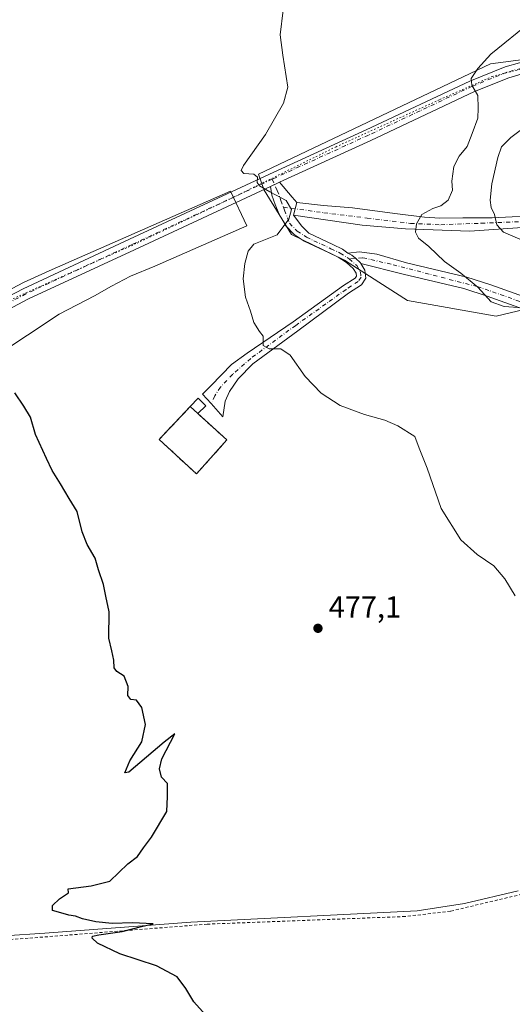
# Model space of a CAD drawing. Units: metres. Extents: x 641655 to 645117, y 4725256 to 4727640.
# Drawn here: x 642797 to 642960, y 4726376 to 4726701 of the extents above; entities that cross this region are included whole.
import ezdxf

# ---------------------------------------------------------------- set-up
doc = ezdxf.new("R2010")
doc.units = ezdxf.units.M
doc.header["$MEASUREMENT"] = 0
for name, pattern in [('DGN Style 2', [1.6480167562047852, 0.988810053722871, -0.6592067024819142]), ('DGN Style 3', [2.307223458686699, 1.648016756204785, -0.6592067024819142]), ('DGN Style 4', [2.6384748266838614, 1.318413404963828, -0.6592067024819142, 0.001648016756204785, -0.6592067024819142]), ('DGN Style 5', [1.1536117293433497, 0.4944050268614355, -0.6592067024819142])]:
    doc.linetypes.add(name, pattern=pattern)
for name, color, linetype, lineweight in [('Alambrada', 7, 'DGN Style 2', 0), ('Camino Cxs', 7, 'Continuous', 0), ('Camino eje', 30, 'DGN Style 4', 13), ('Cementerio Cxs', 135, 'Continuous', 0), ('Corriente natural lineal', 142, 'Continuous', 13), ('Cultivos herbáceos CxS', 92, 'Continuous', 0), ('Curva de nivel maestra', 30, 'Continuous', 30), ('Curva de nivel normal', 30, 'Continuous', 0), ('Edificación religiosa Cxs', 192, 'Continuous', 13), ('Muro lineal', 1, 'DGN Style 3', 13), ('Núcleo urbano CxS', 7, 'Continuous', 0), ('Pista no pavimentada Cxs', 111, 'Continuous', 0), ('Pista no pavimentada eje', 91, 'DGN Style 4', 0), ('Pista pavimentada Cxs', 135, 'Continuous', 0), ('Pista pavimentada eje', 135, 'DGN Style 4', 0), ('Punto de cota en terreno', 7, 'Continuous', 0), ('Rótulo de punto de cota en terreno', 7, 'Continuous', 0), ('Vía pecuaria CxS', 92, 'Continuous', 13), ('Vía pecuaria eje', 92, 'DGN Style 5', 0)]:
    doc.layers.add(name, color=color, linetype=linetype, lineweight=lineweight)
doc.styles.add('Style-Arial', font='txt')

# ---------------------------------------------------------------- blocks, each defined once
blk = doc.blocks.new('*U19')
at = {"layer": 'Cultivos herbáceos CxS', "color": 92, "linetype": 'Continuous', "lineweight": 0}
blk.add_polyline3d([(642999.1617000002, 4726692.524300001, 487.3276000000042), (642952.4145000001, 4726686.388499999, 484.9700000000012), (642875.9143000003, 4726650.023700001, 479.9489000000031), (642876.9413000002, 4726647.2051, 479.9440000000032), (642877.8066999996, 4726644.8301, 479.8720999999932), (642886.7767000003, 4726630.1953, 480.0106999999989), (642904.2500999998, 4726621.6919, 481.4519), (642923.8876999998, 4726609.1941, 482.5997000000062), (642925.0251000002, 4726608.4703, 482.6594000000041), (642954.3028999995, 4726603.276900001, 484.4443000000028), (642970.3591, 4726607.0537, 485.6564999999973)], dxfattribs=at)
blk.add_polyline3d([(642843.1901000004, 4726562.670100001, 476.7200000000012), (642855.4801000003, 4726551.270099999, 476.8359000000055), (642865.5100999996, 4726562.470100001, 477.8010999999969), (642855.9600999998, 4726571.190099999, 477.7810000000027), (642858.5601000005, 4726573.7601, 478.0111999999936), (642856.1201, 4726576.190099999, 477.8695000000008), (642853.4801000003, 4726573.450099999, 477.5862000000052)], close=True, dxfattribs=at)
blk = doc.blocks.new('5PATER')
at = {"layer": 'Punto de cota en terreno', "linetype": 'Continuous', "lineweight": 0}
h = blk.add_hatch(color=51, dxfattribs=at)
edge = h.paths.add_edge_path()
edge.add_ellipse((0, 0), major_axis=(-0.1095731443231308, -0.1110710700762829), ratio=0.9994222409660322, start_angle=0, end_angle=360)

msp = doc.modelspace()

# ---------------------------------------------------------------- linework, layer by layer
at = {"layer": 'Alambrada', "color": 7, "linetype": 'DGN Style 2', "lineweight": 0}
msp.add_polyline3d([(643034.1901000004, 4726259.0601, 481.4870999999985), (643036.8201000001, 4726276.8101, 482.2480999999971), (643038.1401000004, 4726296.300100001, 483.4637999999978), (643023.0000999998, 4726322.9101, 482.6184999999969), (643009.8701, 4726339.390100001, 481.6230000000069), (643003.7801000001, 4726351.6501, 481.4372000000003), (642998.8000999996, 4726368.030099999, 481.4964999999939), (642991.5500999996, 4726381.9301, 480.8800999999949), (642977.9600999998, 4726402.970100001, 479.3781000000017), (642970.8701, 4726412.2401, 478.7580000000017), (642965.9801000003, 4726413.550100001, 478.5999000000011), (642939.2301000003, 4726407.1801, 477.616399999999), (642924.2500999998, 4726405.4301, 477.1701999999932), (642859.0701000001, 4726402.9101, 475.6984999999986), (642800.0500999996, 4726398.270099999, 474.6570999999968), (642746.2301000003, 4726394.970100001, 473.4511000000057)], dxfattribs=at)
at = {"layer": 'Camino Cxs', "color": 7, "linetype": 'Continuous', "lineweight": 0, "extrusion": (-0.004907258765509265, -0.01889226656495663, 0.9998094823892435), "elevation": -91971.75734183377, "flags": 128}
msp.add_lwpolyline([(-566069.8429974049, 4735557.333874702), (-566069.8429974047, 4735561.642454303)], dxfattribs=at)
at = {"layer": 'Camino Cxs', "color": 7, "linetype": 'Continuous', "lineweight": 0}
msp.add_polyline3d([(642887.4700999996, 4726636.5001, 480.0259999999981), (642888.5531000001, 4726640.669500001, 480.1101000000053), (642897.3296999997, 4726639.720699999, 480.8908999999985), (642906.9200999998, 4726638.940099999, 481.9695999999968), (642920.8400999998, 4726637.090100001, 483.9026000000013), (642930.6501000002, 4726635.870100001, 485.5448999999935), (642935.7301000003, 4726635.530099999, 486.5123000000021), (642943.3201000001, 4726635.6801, 487.9233999999997), (642952.9537000004, 4726635.688100001, 490.2170000000042), (642970.3882999998, 4726636.518300001, 492.3512999999948), (642971.6929000001, 4726632.841700001, 492.3824000000022), (642966.0000999998, 4726632.6601, 491.7739000000002), (642945.6101000002, 4726631.3201, 488.045499999993), (642924.3709000006, 4726632.011499999, 484.3987000000052), (642910.0859000003, 4726633.193299999, 482.5241999999998)], close=True, dxfattribs=at)
for points in [[(642888.5531000001, 4726640.669500001, 480.1101000000053), (642897.3296999997, 4726639.720699999, 480.8908999999985), (642906.9200999998, 4726638.940099999, 481.9695999999968), (642920.8400999998, 4726637.090100001, 483.9026000000013), (642930.6501000002, 4726635.870100001, 485.5448999999935), (642935.7301000003, 4726635.530099999, 486.5123000000021), (642943.3201000001, 4726635.6801, 487.9233999999997), (642952.9537000004, 4726635.688100001, 490.2170000000042), (642970.3882999998, 4726636.518300001, 492.3512999999948), (642971.6929000001, 4726632.841700001, 492.3824000000022), (642966.0000999998, 4726632.6601, 491.7739000000002), (642945.6101000002, 4726631.3201, 488.045499999993), (642924.3709000006, 4726632.011499999, 484.3987000000052), (642910.0859000003, 4726633.193299999, 482.5241999999998), (642887.4700999996, 4726636.5001, 480.0259999999981)], [(642971.7801000001, 4726602.540100001, 484.9961999999941), (642951.2500999998, 4726609.890100001, 485.008799999996), (642943.5500999996, 4726612.390100001, 484.584400000007), (642923.5900999998, 4726617.130100001, 483.1309000000037), (642909.6962000001, 4726620.5855, 481.9388000000035), (642909.5179000003, 4726620.886499999, 481.9241999999941), (642907.9035, 4726622.3235, 481.7853999999934), (642906.7528999997, 4726623.3441, 481.7234000000026), (642905.3945000004, 4726624.065300001, 481.653999999995), (642909.1898999996, 4726624.4211, 481.9328999999998), (642914.8827000001, 4726623.7095, 482.4872999999934), (642924.7200999996, 4726620.850099999, 483.4446999999927), (642944.6001000004, 4726616.130100001, 485.0914000000049), (642952.5000999998, 4726613.5701, 485.4505000000063), (642972.8400999998, 4726606.290100001, 485.5212999999931)], [(642905.3945000004, 4726624.065300001, 481.653999999995), (642909.1898999996, 4726624.4211, 481.9328999999998), (642914.8827000001, 4726623.7095, 482.4872999999934), (642924.7200999996, 4726620.850099999, 483.4446999999927), (642944.6001000004, 4726616.130100001, 485.0914000000049), (642952.5000999998, 4726613.5701, 485.4505000000063), (642972.8400999998, 4726606.290100001, 485.5212999999931)], [(642905.3945000004, 4726624.065300001, 481.653999999995), (642906.7528999997, 4726623.3441, 481.7234000000026), (642907.9035, 4726622.3235, 481.7853999999934), (642909.5179000003, 4726620.886499999, 481.9241999999941), (642909.6962000001, 4726620.5855, 481.9388000000035)], [(642971.7801000001, 4726602.540100001, 484.9961999999941), (642951.2500999998, 4726609.890100001, 485.008799999996), (642943.5500999996, 4726612.390100001, 484.584400000007), (642923.5900999998, 4726617.130100001, 483.1309000000037), (642909.6962000001, 4726620.5855, 481.9388000000035)]]:
    msp.add_polyline3d(points, dxfattribs=at)
at = {"layer": 'Camino eje', "color": 30, "linetype": 'DGN Style 4', "lineweight": 13}
for points in [[(642884.1568999998, 4726639.1611, 479.8426000000036), (642897.4483000003, 4726637.3487, 481.0329000000056), (642911.7991000004, 4726635.569499999, 482.7372000000032), (642925.9781, 4726633.837900001, 484.6965000000055), (642936.0324999997, 4726633.367500001, 486.526199999993), (642949.3701, 4726633.890100001, 489.078999999998), (642964.0701000001, 4726634.4901, 492.4591999999975), (642971.0340999998, 4726634.6983, 492.3325999999943)], [(642972.3101000005, 4726604.415100001, 485.2608999999939), (642951.8750999998, 4726611.7301, 485.1869000000006), (642948.0251000002, 4726612.9801, 484.9784000000073), (642919.6266999999, 4726620.388499999, 482.8459000000003), (642910.2572999997, 4726622.523499999, 481.9713000000047), (642905.8403000003, 4726622.1483, 481.6782999999996)]]:
    msp.add_polyline3d(points, dxfattribs=at)
at = {"layer": 'Cementerio Cxs', "color": 135, "linetype": 'Continuous', "lineweight": 0, "extrusion": (0.09145583432867385, 0.23718335793561, 0.9671503942436434), "elevation": 1180321.050614137, "flags": 128}
msp.add_lwpolyline([(1100681.405224287, -4488774.896081965), (1100679.927773907, -4488778.521504276), (1100676.776909499, -4488777.084867745)], dxfattribs=at)
at = {"layer": 'Cementerio Cxs', "color": 135, "linetype": 'Continuous', "lineweight": 0, "extrusion": (0.07123053629024159, 0.0704086454713972, 0.9949717751487666), "elevation": 379059.3908292585, "flags": 128}
msp.add_lwpolyline([(2909605.226908607, -3760887.962855949), (2909605.226908607, -3760884.288577243)], dxfattribs=at)
at = {"layer": 'Cementerio Cxs', "color": 135, "linetype": 'Continuous', "lineweight": 0, "extrusion": (0.04253401072393224, -0.03883733753457539, 0.9983398815758899), "elevation": -155745.6430698689, "flags": 128}
msp.add_lwpolyline([(3923894.998550259, 2707864.576620094), (3923894.998550258, 2707851.622950144)], dxfattribs=at)
at = {"layer": 'Cementerio Cxs', "color": 135, "linetype": 'Continuous', "lineweight": 0}
msp.add_polyline3d([(642865.5100999996, 4726562.470100001, 478.6049999999959), (642855.4801000003, 4726551.270099999, 477.9573999999994), (642843.1901000004, 4726562.670100001, 478.3320999999996), (642853.4801000003, 4726573.450099999, 479.539499999999), (642856.1201, 4726576.190099999, 478.6178999999975), (642858.5601000005, 4726573.7601, 478.9830999999977), (642855.9600999998, 4726571.190099999, 479.3510999999999)], close=True, dxfattribs=at)
msp.add_polyline3d([(642865.5100999996, 4726562.470100001, 478.6049999999959), (642855.4801000003, 4726551.270099999, 477.9573999999994), (642843.1901000004, 4726562.670100001, 478.3320999999996), (642853.4801000003, 4726573.450099999, 479.539499999999)], dxfattribs=at)
at = {"layer": 'Corriente natural lineal', "color": 142, "linetype": 'Continuous', "lineweight": 13}
msp.add_polyline3d([(642961.5500999996, 4726413.890100001, 478.186600000001), (642943.8601000002, 4726409.7401, 477.5629999999946), (642928.2600999996, 4726407.340100001, 477.1521000000066), (642853.6901000004, 4726403.520099999, 475.3656000000047), (642805.5201000003, 4726399.940099999, 474.3410000000004), (642725.6501000002, 4726394.720100001, 472.6303000000044), (642720.3701, 4726394.5988, 472.3703999999998)], dxfattribs=at)
at = {"layer": 'Cultivos herbáceos CxS', "color": 92, "linetype": 'Continuous', "lineweight": 0}
for points in [[(642999.1617000002, 4726692.524300001, 487.3276000000042), (642952.4145000001, 4726686.388499999, 484.9700000000012), (642875.9143000003, 4726650.023700001, 479.9489000000031), (642876.9413000002, 4726647.2051, 479.9440000000032), (642877.8066999996, 4726644.8301, 479.8720999999932), (642886.7767000003, 4726630.1953, 480.0106999999989), (642904.2500999998, 4726621.6919, 481.4519), (642923.8876999998, 4726609.1941, 482.5997000000062), (642925.0251000002, 4726608.4703, 482.6594000000041), (642954.3028999995, 4726603.276900001, 484.4443000000028), (642970.3591, 4726607.0537, 485.6564999999973)], [(642855.4801000003, 4726551.270099999, 476.8359000000055), (642865.5100999996, 4726562.470100001, 477.8010999999969), (642855.9600999998, 4726571.190099999, 477.7810000000027), (642858.5601000005, 4726573.7601, 478.0111999999936), (642856.1201, 4726576.190099999, 477.8695000000008), (642853.4801000003, 4726573.450099999, 477.5862000000052), (642843.1901000004, 4726562.670100001, 476.7200000000012), (642855.4801000003, 4726551.270099999, 476.8359000000055)]]:
    msp.add_polyline3d(points, dxfattribs=at)
at = {"layer": 'Curva de nivel maestra', "color": 30, "linetype": 'Continuous', "lineweight": 30, "elevation": 475, "flags": 128}
msp.add_lwpolyline([(642862.2300000006, 4726368.890100001), (642854.6200000001, 4726377.280099999), (642852, 4726381.7501), (642849.1799999997, 4726385.550100001), (642842.3200000003, 4726389.1801), (642830.3099999997, 4726393.0801), (642822.8600000005, 4726396.620100001), (642821.1500000004, 4726398.2501), (642821.2100000001, 4726398.9801), (642823.3200000003, 4726399.360099999), (642830.9900000002, 4726400.450099999), (642837.3899999997, 4726402.190099999), (642841.2000000002, 4726403.050100001), (642834.4500000002, 4726403.360099999), (642827.7300000006, 4726403.130100001), (642822.2999999998, 4726403.620100001), (642817.9000000004, 4726404.6601), (642815.6900000004, 4726405.5101), (642813.4299999997, 4726405.880100001), (642810.0899999999, 4726406.840100001), (642808.0899999999, 4726407.4101), (642808.0199999996, 4726409.0801), (642810.3600000005, 4726411.2501), (642813.3700000001, 4726413.2301), (642813.2300000006, 4726414.550100001), (642820.7599999999, 4726415.520099999), (642826.9600000001, 4726417.0801), (642832.8799999999, 4726422.7501), (642836.0999999996, 4726425.2401), (642838.0199999996, 4726428.030099999), (642840.6500000004, 4726431.5701), (642845.7400000002, 4726440.0601), (642845.9600000001, 4726444.950099999), (642845.9100000003, 4726449.2301), (642844, 4726451.370100001), (642843.3799999999, 4726454.0801), (642844.0899999999, 4726457.4101), (642848.3600000005, 4726465.6601), (642844.8499999996, 4726462.9101), (642833.2000000002, 4726453.0101), (642831.9199999999, 4726452.800100001), (642833.5599999997, 4726456.700099999), (642837.4600000001, 4726463.0001), (642838.7599999999, 4726468.7501), (642837.5, 4726474.3301), (642835.7199999997, 4726476.690099999), (642833.9000000004, 4726476.9801), (642832.9199999999, 4726478.2501), (642832.9699999997, 4726481.220100001), (642831.7199999997, 4726484.600099999), (642829.29, 4726486.1601), (642828.3399999999, 4726487.380100001), (642828.2599999999, 4726489.850099999), (642827.6200000001, 4726492.940099999), (642826.6799999997, 4726497.100099999), (642826.6900000004, 4726505.840100001), (642825.6900000004, 4726510.9801), (642824.8200000003, 4726514.860099999), (642823.2100000001, 4726519.710100001), (642822.0999999996, 4726523.4901), (642819.5099999999, 4726528.0101), (642817.8899999997, 4726532.210100001), (642816.2000000002, 4726538.860099999), (642813.5199999996, 4726543.170100001), (642810.6799999997, 4726548.0001), (642807.9400000004, 4726552.4001), (642806.1399999997, 4726556.370100001), (642802.5099999999, 4726564.3101), (642800.8399999999, 4726569.9901), (642798.5899999999, 4726573.5701), (642795.6500000004, 4726577.950099999)], dxfattribs=at)
at = {"layer": 'Curva de nivel normal', "color": 30, "linetype": 'Continuous', "lineweight": 0, "flags": 128}
for points, elevation in [([(642960.5700000003, 4726511.0801), (642957.0999999996, 4726516.7501), (642953.4800000006, 4726521.0101), (642948.0300000003, 4726524.700099999), (642942.6699999999, 4726529.600099999), (642936.1600000003, 4726539.9101), (642931.4800000006, 4726553.190099999), (642928.8399999999, 4726559.800100001), (642927.4900000002, 4726563.630100001), (642921.9100000003, 4726567.1601), (642917.6200000001, 4726569.020099999), (642910.8799999999, 4726570.8101), (642902.8600000005, 4726573.840100001), (642896.5999999996, 4726577.920100001), (642891.2999999998, 4726583.390100001), (642886.3600000005, 4726590.4001), (642883.29, 4726592.540100001), (642879.4400000004, 4726592.5001), (642877.5, 4726593.630100001), (642877.5199999996, 4726596.620100001), (642876.3099999997, 4726598.2301), (642874.4199999999, 4726601.140100001), (642873.2699999996, 4726604.9001), (642871.6500000004, 4726609.5001), (642870.8499999996, 4726615.540100001), (642871.4199999999, 4726620.620100001), (642872.5700000003, 4726624.670100001), (642874.3899999997, 4726626.940099999), (642882.1299999999, 4726630.0801), (642885.9500000002, 4726635.170100001), (642886.8099999997, 4726638.450099999), (642885.0899999999, 4726641.4001), (642879.6699999999, 4726644.200099999), (642876.2300000006, 4726646.1801), (642875.4600000001, 4726647.3201), (642875.6399999997, 4726649.030099999), (642874.4000000004, 4726650.040100001), (642871.1600000003, 4726650.2501), (642870.2400000002, 4726651.280099999), (642871.0099999999, 4726652.9001), (642878.2699999996, 4726663.0701), (642884.2199999997, 4726673.4001), (642885.5999999996, 4726678.7401), (642884, 4726689.3101), (642883.0899999999, 4726695.920100001), (642884.0199999996, 4726704.100099999)], 480), ([(642964.4199999999, 4726605.860099999), (642956.9199999999, 4726606.4101), (642952.5899999999, 4726607.950099999), (642948.2699999996, 4726612.850099999), (642942.6200000001, 4726617.460100001), (642937.2400000002, 4726621.220100001), (642932.0300000003, 4726626.2601), (642928.6799999997, 4726629.0001), (642927.6299999999, 4726630.940099999), (642927.9600000001, 4726633.6801), (642929.7599999999, 4726636.8101), (642933.3399999999, 4726638.7301), (642936.0700000003, 4726639.5701), (642938.4500000002, 4726641.450099999), (642939.8399999999, 4726644.7401), (642939.6900000004, 4726647.7401), (642940.3499999996, 4726652.550100001), (642942.0499999998, 4726656.0001), (642944.6799999997, 4726659.220100001), (642946.3499999996, 4726663.4001), (642948.2400000002, 4726668.450099999), (642948.2999999998, 4726671.770099999), (642948.2199999997, 4726676.0001), (642946.2199999997, 4726679.4101), (642946.0099999999, 4726681.520099999), (642948.2300000006, 4726684.860099999), (642952.5499999998, 4726689.5801), (642965.8200000003, 4726700.3201)], 485), ([(642963.6100000005, 4726627.9301), (642956.6799999997, 4726630.890100001), (642954.5300000003, 4726633.4001), (642953.6799999997, 4726636.7401), (642952.6200000001, 4726639.0701), (642952.2999999998, 4726641.520099999), (642952.8799999999, 4726646.890100001), (642954.7800000003, 4726655.520099999), (642956, 4726659.100099999), (642959.1200000001, 4726662.1801), (642967.8799999999, 4726668.770099999)], 490)]:
    msp.add_lwpolyline(points, dxfattribs=dict(at, elevation=elevation))
at = {"layer": 'Edificación religiosa Cxs', "color": 192, "linetype": 'Continuous', "lineweight": 13, "extrusion": (0.09145583432867385, 0.23718335793561, 0.9671503942436434), "elevation": 1180321.050614137, "flags": 128}
msp.add_lwpolyline([(1100681.405224287, -4488774.896081965), (1100679.927773907, -4488778.521504276), (1100676.776909499, -4488777.084867745)], dxfattribs=at)
at = {"layer": 'Edificación religiosa Cxs', "color": 192, "linetype": 'Continuous', "lineweight": 13, "extrusion": (0.04143695022016623, -0.03776109174015386, 0.9984273028653831), "elevation": -151363.9006824349, "flags": 128}
msp.add_lwpolyline([(3926555.988414131, 2704253.366405636), (3926555.988414132, 2704256.726985133)], dxfattribs=at)
at = {"layer": 'Edificación religiosa Cxs', "color": 192, "linetype": 'Continuous', "lineweight": 13, "extrusion": (0.07123053629024159, 0.0704086454713972, 0.9949717751487666), "elevation": 379059.3908292585, "flags": 128}
msp.add_lwpolyline([(2909605.226908607, -3760887.962855949), (2909605.226908607, -3760884.288577243)], dxfattribs=at)
at = {"layer": 'Edificación religiosa Cxs', "color": 192, "linetype": 'Continuous', "lineweight": 13}
msp.add_3dface([(642858.5601000005, 4726573.7601, 479.539499999999), (642855.9600999998, 4726571.190099999, 479.539499999999), (642853.4801000003, 4726573.450099999, 479.539499999999), (642856.1201, 4726576.190099999, 479.539499999999)], dxfattribs=at)
at = {"layer": 'Muro lineal', "color": 1, "linetype": 'DGN Style 3', "lineweight": 13}
msp.add_polyline3d([(642853.4801000003, 4726573.450099999, 479.539499999999), (642843.1901000004, 4726562.670100001, 478.3320999999996), (642855.4801000003, 4726551.270099999, 477.9573999999994), (642865.5100999996, 4726562.470100001, 478.6049999999959), (642855.9600999998, 4726571.190099999, 479.3510999999999)], dxfattribs=at)
at = {"layer": 'Núcleo urbano CxS', "color": 7, "linetype": 'Continuous', "lineweight": 0}
for points in [[(642970.3591, 4726607.0537, 485.6564999999973), (642954.3028999995, 4726603.276900001, 484.4443000000028), (642925.0251000002, 4726608.4703, 482.6594000000041), (642923.8876999998, 4726609.1941, 482.5997000000062), (642904.2500999998, 4726621.6919, 481.4519), (642886.7767000003, 4726630.1953, 480.0106999999989), (642877.8066999996, 4726644.8301, 479.8720999999932), (642876.9413000002, 4726647.2051, 479.9440000000032), (642875.9143000003, 4726650.023700001, 479.9489000000031), (642952.4145000001, 4726686.388499999, 484.9700000000012), (642999.1617000002, 4726692.524300001, 487.3276000000042)], [(642999.1617000002, 4726692.524300001, 487.3276000000042), (642952.4145000001, 4726686.388499999, 484.9700000000012), (642875.9143000003, 4726650.023700001, 479.9489000000031), (642876.9413000002, 4726647.2051, 479.9440000000032), (642877.8066999996, 4726644.8301, 479.8720999999932), (642886.7767000003, 4726630.1953, 480.0106999999989), (642904.2500999998, 4726621.6919, 481.4519), (642923.8876999998, 4726609.1941, 482.5997000000062), (642925.0251000002, 4726608.4703, 482.6594000000041), (642954.3028999995, 4726603.276900001, 484.4443000000028), (642970.3591, 4726607.0537, 485.6564999999973)], [(642855.4801000003, 4726551.270099999, 476.8359000000055), (642865.5100999996, 4726562.470100001, 477.8010999999969), (642855.9600999998, 4726571.190099999, 477.7810000000027), (642858.5601000005, 4726573.7601, 478.0111999999936), (642856.1201, 4726576.190099999, 477.8695000000008), (642853.4801000003, 4726573.450099999, 477.5862000000052), (642843.1901000004, 4726562.670100001, 476.7200000000012), (642855.4801000003, 4726551.270099999, 476.8359000000055)]]:
    msp.add_polyline3d(points, dxfattribs=at)
msp.add_polyline3d([(642865.5100999996, 4726562.470100001, 477.8010999999969), (642855.4801000003, 4726551.270099999, 476.8359000000055), (642843.1901000004, 4726562.670100001, 476.7200000000012), (642853.4801000003, 4726573.450099999, 477.5862000000052), (642856.1201, 4726576.190099999, 477.8695000000008), (642858.5601000005, 4726573.7601, 478.0111999999936), (642855.9600999998, 4726571.190099999, 477.7810000000027)], close=True, dxfattribs=at)
at = {"layer": 'Pista no pavimentada Cxs', "color": 111, "linetype": 'Continuous', "lineweight": 0, "extrusion": (-0.06248193846326765, -0.02856904420019808, 0.997637116931482), "elevation": -174725.205641372, "flags": 128}
msp.add_lwpolyline([(-4031282.126405781, 2544152.718139293), (-4031282.126405781, 2544156.068764911)], dxfattribs=at)
at = {"layer": 'Pista no pavimentada Cxs', "color": 111, "linetype": 'Continuous', "lineweight": 0}
for points in [[(642793.6001000004, 4726609.720100001, 475.743100000007), (642798.4501, 4726612.3101, 475.928700000004), (642833.4700999996, 4726628.590100001, 477.5504999999976), (642881.0201000003, 4726650.7501, 480.3423000000039), (642911.3701, 4726664.620100001, 482.2210999999952), (642945.5701000001, 4726680.7301, 484.8396999999969), (642957.2001, 4726685.420100001, 485.6723000000056), (642962.0000999998, 4726686.770099999, 485.9529000000039), (642972.3601000002, 4726688.3101, 486.4231), (642997.1700999998, 4726691.370100001, 487.4631999999983), (643051.1401000004, 4726697.7501, 489.8757999999943), (643060.6101000002, 4726699.380100001, 490.6420999999973), (643067.6602999996, 4726700.9257, 491.1180000000023)], [(643068.6101000002, 4726697.2601, 490.5038999999961), (643051.6801000005, 4726694.0101, 490.0665000000009), (642997.6201, 4726687.620100001, 487.6521000000066), (642972.8701, 4726684.5601, 486.7353000000003), (642962.7901, 4726683.0701, 486.1477000000014), (642958.4200999998, 4726681.840100001, 485.8824000000022), (642947.0800999999, 4726677.270099999, 484.9171999999963), (642912.9600999998, 4726661.190099999, 482.3071999999956), (642882.9001000002, 4726647.4301, 480.2983999999997)], [(642579.0100999996, 4726480.800100001, 472.3007000000071), (642608.3901000004, 4726487.120100001, 471.8001999999979), (642629.6300999997, 4726491.290100001, 471.835699999996), (642634.3701, 4726492.9301, 471.920299999998), (642636.2901, 4726494.210100001, 471.9015999999974), (642642.2500999998, 4726498.190099999, 471.8117999999959), (642666.3901000004, 4726516.0101, 471.9646999999969), (642733.2401000002, 4726566.0101, 473.3847999999998), (642756.6101000002, 4726583.140100001, 474.2088999999978), (642785.8501000004, 4726604.8301, 475.5619000000006), (642793.6001000004, 4726609.720100001, 475.743100000007), (642798.4501, 4726612.3101, 475.928700000004), (642833.4700999996, 4726628.590100001, 477.5504999999976), (642881.0201000003, 4726650.7501, 480.3423000000039), (642911.3701, 4726664.620100001, 482.2210999999952), (642945.5701000001, 4726680.7301, 484.8396999999969), (642957.2001, 4726685.420100001, 485.6723000000056), (642962.0000999998, 4726686.770099999, 485.9529000000039)], [(642962.7901, 4726683.0701, 486.1477000000014), (642958.4200999998, 4726681.840100001, 485.8824000000022), (642947.0800999999, 4726677.270099999, 484.9171999999963), (642912.9600999998, 4726661.190099999, 482.3071999999956), (642882.9001000002, 4726647.4301, 480.2983999999997), (642879.8601000002, 4726646.040100001, 480.0681999999942), (642835.0601000005, 4726625.1601, 477.5063999999985), (642800.1401000004, 4726608.9301, 475.9600999999967), (642793.3601000002, 4726605.300100001, 476.024900000004), (642785.2801000001, 4726599.9001, 475.9018000000069), (642758.8601000002, 4726580.100099999, 474.3093999999983), (642716.2701000003, 4726548.600099999, 472.9590999999928), (642709.6601, 4726543.6501, 479.5901000000013), (642644.4200999998, 4726495.100099999, 471.7651000000042), (642638.6101000002, 4726491.220100001, 471.902700000006), (642636.0601000005, 4726489.520099999, 471.9790000000066), (642630.6201, 4726487.630100001, 472.0332000000053), (642609.1501000002, 4726483.420100001, 471.7685999999958), (642579.8400999998, 4726477.110099999, 472.3157999999967)], [(642879.8601000002, 4726646.040100001, 480.0681999999942), (642835.0601000005, 4726625.1601, 477.5063999999985), (642800.1401000004, 4726608.9301, 475.9600999999967), (642793.3601000002, 4726605.300100001, 476.024900000004), (642785.2801000001, 4726599.9001, 475.9018000000069), (642758.8601000002, 4726580.100099999, 474.3093999999983), (642716.2701000003, 4726548.600099999, 472.9590999999928)]]:
    msp.add_polyline3d(points, dxfattribs=at)
at = {"layer": 'Pista no pavimentada eje', "color": 91, "linetype": 'DGN Style 4', "lineweight": 0}
for points in [[(643068.1350999996, 4726699.092900001, 490.7694000000047), (643064.6101000002, 4726698.3201, 490.5437999999995), (643060.3775000004, 4726697.5075, 490.3782999999967), (643055.6425000001, 4726696.692500001, 490.2403999999952), (643051.4101, 4726695.880100001, 489.9361999999965), (642997.3951000003, 4726689.495100001, 487.5573000000004), (642985.0201000003, 4726687.965100001, 487.0728999999993), (642972.6151000002, 4726686.4351, 486.6025999999983), (642967.5751, 4726685.690099999, 486.3352000000014), (642962.3951000003, 4726684.920100001, 486.0507999999973), (642957.8101000005, 4726683.630100001, 485.7859999999928), (642946.3251, 4726679.0001, 484.8864000000031), (642929.2251000004, 4726670.9451, 483.4821999999986), (642912.1651, 4726662.905099999, 482.2948000000034), (642904.6501000002, 4726659.465100001, 481.7700000000041), (642889.4751000004, 4726652.530099999, 480.8288999999932), (642880.4401000004, 4726648.395099999, 480.2274000000034)], [(642880.4401000004, 4726648.395099999, 480.2274000000034), (642834.2651000004, 4726626.8751, 477.4847000000009), (642799.2950999998, 4726610.620100001, 475.9426999999997), (642796.8701, 4726609.325099999, 475.8481999999931), (642793.4801000003, 4726607.5101, 475.7455000000046), (642790.7768999999, 4726605.804300001, 475.8245000000024)]]:
    msp.add_polyline3d(points, dxfattribs=at)
at = {"layer": 'Pista pavimentada Cxs', "color": 135, "linetype": 'Continuous', "lineweight": 0, "extrusion": (-0.06248193846326765, -0.02856904420019808, 0.997637116931482), "elevation": -174725.205641372, "flags": 128}
msp.add_lwpolyline([(-4031282.126405781, 2544152.718139293), (-4031282.126405781, 2544156.068764911)], dxfattribs=at)
at = {"layer": 'Pista pavimentada Cxs', "color": 135, "linetype": 'Continuous', "lineweight": 0, "extrusion": (-0.7228267806788581, -0.6132747734421383, 0.3184579994173988), "elevation": -3363273.654000625, "flags": 128}
msp.add_lwpolyline([(-3188274.716708836, 1130393.401209925), (-3188268.258337319, 1130393.124925733), (-3188265.90432439, 1130393.202568026)], dxfattribs=at)
at = {"layer": 'Pista pavimentada Cxs', "color": 135, "linetype": 'Continuous', "lineweight": 0, "extrusion": (-0.004907258765509265, -0.01889226656495663, 0.9998094823892435), "elevation": -91971.75734183377, "flags": 128}
msp.add_lwpolyline([(-566069.8429974049, 4735557.333874702), (-566069.8429974047, 4735561.642454303)], dxfattribs=at)
at = {"layer": 'Pista pavimentada Cxs', "color": 135, "linetype": 'Continuous', "lineweight": 0}
msp.add_polyline3d([(642888.5531000001, 4726640.669500001, 480.1101000000053), (642887.4700999996, 4726636.5001, 480.0259999999981), (642890.2134999996, 4726632.960300001, 480.3702999999951), (642892.4886999996, 4726630.5963, 480.655899999998), (642900.4539000001, 4726626.848099999, 481.3263000000007), (642903.6321, 4726625.381300001, 481.5411000000022), (642905.3945000004, 4726624.065300001, 481.653999999995), (642906.7528999997, 4726623.3441, 481.7234000000026), (642907.9035, 4726622.3235, 481.7853999999934), (642909.5179000003, 4726620.886499999, 481.9241999999941), (642909.6962000001, 4726620.5855, 481.9388000000035), (642910.9923, 4726618.3969, 482.0255000000034), (642911.3443, 4726615.757099999, 482.0421999999963), (642909.9096999997, 4726613.6051, 481.9995999999956), (642905.6453, 4726610.845899999, 481.8239999999933), (642888.8910999997, 4726598.4101, 480.712400000004), (642874.1271000003, 4726587.5439, 479.3325999999943), (642869.2210999997, 4726582.5547, 478.8362999999954), (642866.3746999997, 4726578.403700001, 478.5130000000063), (642864.9512999998, 4726575.201300001, 478.3282999999938), (642864.2396999998, 4726570.101500001, 478.2507999999943), (642860.3819000004, 4726574.4693, 478.5923000000039), (642857.4795000004, 4726577.5733, 478.3855999999942), (642860.3258999997, 4726580.4199, 478.4070000000065), (642867.0862999996, 4726587.298699999, 479.0197000000044), (642872.1860999997, 4726591.093900001, 479.4563999999955), (642887.3167000003, 4726601.4407, 480.7605999999942), (642903.9577000003, 4726613.327099999, 481.7529000000068), (642907.7583, 4726615.7863, 481.8948999999994), (642908.2213000003, 4726616.480699999, 481.9026000000013), (642908.0988999996, 4726617.3989, 481.8816999999981), (642907.1869000001, 4726618.949300001, 481.8022000000056), (642904.9278999995, 4726620.9527, 481.6466999999975), (642902.1756999996, 4726622.749299999, 481.5004000000045), (642899.1867000004, 4726624.128900001, 481.3252999999968), (642891.0220999997, 4726627.971100001, 480.7237000000023), (642887.7061000001, 4726630.1391, 480.3772999999928), (642884.8909, 4726633.088500001, 479.9314000000013), (642882.6231000006, 4726637.111500001, 479.6918000000006), (642881.4370999997, 4726640.076500001, 479.75), (642880.3696999997, 4726643.1601, 479.8892999999953), (642879.8601000002, 4726646.040100001, 480.0681999999942), (642882.9001000002, 4726647.4301, 480.2983999999997), (642887.0113000004, 4726642.4485, 480.036500000002)], close=True, dxfattribs=at)
for points in [[(642909.6962000001, 4726620.5855, 481.9388000000035), (642910.9923, 4726618.3969, 482.0255000000034), (642911.3443, 4726615.757099999, 482.0421999999963), (642909.9096999997, 4726613.6051, 481.9995999999956), (642905.6453, 4726610.845899999, 481.8239999999933), (642888.8910999997, 4726598.4101, 480.712400000004), (642874.1271000003, 4726587.5439, 479.3325999999943), (642869.2210999997, 4726582.5547, 478.8362999999954), (642866.3746999997, 4726578.403700001, 478.5130000000063), (642864.9512999998, 4726575.201300001, 478.3282999999938), (642864.2396999998, 4726570.101500001, 478.2507999999943), (642860.3819000004, 4726574.4693, 478.5923000000039), (642857.4795000004, 4726577.5733, 478.3855999999942), (642860.3258999997, 4726580.4199, 478.4070000000065), (642867.0862999996, 4726587.298699999, 479.0197000000044), (642872.1860999997, 4726591.093900001, 479.4563999999955), (642887.3167000003, 4726601.4407, 480.7605999999942), (642903.9577000003, 4726613.327099999, 481.7529000000068), (642907.7583, 4726615.7863, 481.8948999999994), (642908.2213000003, 4726616.480699999, 481.9026000000013), (642908.0988999996, 4726617.3989, 481.8816999999981), (642907.1869000001, 4726618.949300001, 481.8022000000056), (642904.9278999995, 4726620.9527, 481.6466999999975), (642902.1756999996, 4726622.749299999, 481.5004000000045), (642899.1867000004, 4726624.128900001, 481.3252999999968), (642891.0220999997, 4726627.971100001, 480.7237000000023), (642887.7061000001, 4726630.1391, 480.3772999999928), (642884.8909, 4726633.088500001, 479.9314000000013), (642882.6231000006, 4726637.111500001, 479.6918000000006), (642881.4370999997, 4726640.076500001, 479.75), (642880.3696999997, 4726643.1601, 479.8892999999953), (642879.8601000002, 4726646.040100001, 480.0681999999942)], [(642887.4700999996, 4726636.5001, 480.0259999999981), (642890.2134999996, 4726632.960300001, 480.3702999999951), (642892.4886999996, 4726630.5963, 480.655899999998), (642900.4539000001, 4726626.848099999, 481.3263000000007), (642903.6321, 4726625.381300001, 481.5411000000022), (642905.3945000004, 4726624.065300001, 481.653999999995)], [(642905.3945000004, 4726624.065300001, 481.653999999995), (642906.7528999997, 4726623.3441, 481.7234000000026), (642907.9035, 4726622.3235, 481.7853999999934), (642909.5179000003, 4726620.886499999, 481.9241999999941), (642909.6962000001, 4726620.5855, 481.9388000000035)]]:
    msp.add_polyline3d(points, dxfattribs=at)
at = {"layer": 'Pista pavimentada eje', "color": 135, "linetype": 'DGN Style 4', "lineweight": 0}
for points in [[(642880.4401000004, 4726648.395099999, 480.2274000000034), (642882.1486999998, 4726644.701900001, 480.0687999999937), (642883.3346999995, 4726641.381100001, 479.8947000000044), (642884.1568999998, 4726639.1611, 479.8426000000036)], [(642884.1568999998, 4726639.1611, 479.8426000000036), (642884.5207000002, 4726638.178900001, 479.8279999999941), (642886.1810999997, 4726633.9091, 480.0182000000059), (642888.6716999998, 4726631.299900001, 480.3540999999968), (642891.7553000003, 4726629.283700001, 480.6855000000069), (642899.8202999998, 4726625.488500001, 481.3236999999936), (642902.9039000003, 4726624.065300001, 481.5144), (642905.8403000003, 4726622.1483, 481.6782999999996)], [(642905.8403000003, 4726622.1483, 481.6782999999996), (642908.3595000004, 4726619.914100001, 481.8570999999939), (642909.5456999998, 4726617.8979, 481.9492000000028), (642909.7829, 4726616.118899999, 481.9753999999957), (642908.8339000001, 4726614.695699999, 481.9532999999938), (642904.8015000002, 4726612.0865, 481.8129999999946), (642888.1973000001, 4726600.226299999, 480.7786999999954), (642873.3721000003, 4726589.314900001, 479.4241000000038), (642867.4420999996, 4726584.0965, 478.9134999999952), (642863.4095000002, 4726579.826900001, 478.5090999999957), (642861.5119000003, 4726576.9803, 478.3950999999943), (642860.3819000004, 4726574.4693, 478.5923000000039)]]:
    msp.add_polyline3d(points, dxfattribs=at)
at = {"layer": 'Vía pecuaria CxS', "color": 92, "linetype": 'Continuous', "lineweight": 13}
msp.add_polyline3d([(642791.0659999996, 4726610.380000001, 475.6793999999937), (642798.5300000003, 4726614.380999999, 475.9467000000004), (642806.9840000002, 4726618.215, 476.2943999999989), (642866.6730000004, 4726644.426000001, 479.4621999999945), (642872.0959999999, 4726632.972999999, 479.1205000000046), (642841.8090000004, 4726619.732000001, 477.9973999999929), (642833.7290000003, 4726616.413000001, 477.8151999999973), (642827.5549999997, 4726613.128000001, 477.6652000000031), (642821.8890000005, 4726609.979, 477.5648999999976), (642810.2949999999, 4726603.931, 476.4995999999956), (642778.4960000003, 4726582.921, 475.062699999995)], dxfattribs=at)
msp.add_polyline3d([(642791.0659999996, 4726610.380000001, 475.6793999999937), (642798.5300000003, 4726614.380999999, 475.9467000000004), (642806.9840000002, 4726618.215, 476.2943999999989), (642866.6730000004, 4726644.426000001, 479.4621999999945), (642872.0959999999, 4726632.972999999, 479.1205000000046), (642841.8090000004, 4726619.732000001, 477.9973999999929), (642833.7290000003, 4726616.413000001, 477.8151999999973), (642827.5549999997, 4726613.128000001, 477.6652000000031), (642821.8890000005, 4726609.979, 477.5648999999976), (642810.2949999999, 4726603.931, 476.4995999999956), (642778.4960000003, 4726582.921, 475.062699999995)], dxfattribs=at)
at = {"layer": 'Vía pecuaria eje', "color": 92, "linetype": 'DGN Style 5', "lineweight": 0}
for points in [[(643254.4824999999, 4726657.8178, 488.2094999999972), (643252.5220999997, 4726658.6721, 488.3695000000008), (643240.9850000005, 4726663.2972, 489.2198000000063), (643231.551, 4726665.723099999, 490.778999999995), (643213.2219000002, 4726666.5317, 495.9630999999936), (643197.3187999995, 4726667.340399999, 495.288400000005), (643180.1958, 4726668.363399999, 492.9643999999971), (643164.2267000005, 4726669.9088, 493.5832999999984), (643152.8937999997, 4726674.029800001, 493.6745999999985), (643137.4398999996, 4726685.362700001, 496.647299999997), (643119.9254000002, 4726696.180500001, 494.1401000000042), (643107.5621999997, 4726704.937700001, 493.3157000000065), (643096.7445, 4726710.6042, 492.1339000000008), (643086.9570000004, 4726703.907400001, 491.4269000000059), (643075.6240999997, 4726699.786400001, 490.9412000000011), (643057.0793000003, 4726697.210700001, 490.3384999999981), (643039.0497000003, 4726694.6351, 489.3853999999993), (643018.4445000002, 4726691.544299999, 488.5397999999987), (642988.0516999997, 4726688.968599999, 487.1536999999954), (642968.9918000001, 4726686.392999999, 486.3858000000037), (642953.0226999996, 4726682.2719, 485.5093000000052), (642935.5083, 4726674.5449, 483.9955999999948), (642901.5096000005, 4726659.091, 481.5865999999951), (642867.6355, 4726642.3925, 479.3803000000044)], [(642867.6355, 4726642.3925, 479.3803000000044), (642835.5727000004, 4726627.152799999, 477.5129000000015), (642812.3918000003, 4726616.850199999, 476.5524000000005), (642790.7562999995, 4726607.062700001, 475.7180999999982), (642775.3022999996, 4726595.2147, 475.1468000000023), (642751.6063000001, 4726577.1851, 474.073000000004), (642717.6075999998, 4726552.458699999, 473.020399999994), (642686.6996999999, 4726528.762700001, 472.3334000000032), (642660.4280000003, 4726509.7028, 471.8831999999966), (642646.5193999996, 4726498.369899999, 471.7820000000065), (642636.7319, 4726492.703500001, 471.917300000001), (642621.7931000004, 4726488.582400001, 471.7887999999948), (642599.1272999998, 4726484.4614, 471.9168999999966), (642564.0983999996, 4726475.704100001, 472.6860000000015)]]:
    msp.add_polyline3d(points, dxfattribs=at)

# ---------------------------------------------------------------- block references
at = {"layer": 'Cultivos herbáceos CxS', "color": 92, "linetype": 'Continuous', "lineweight": 0}
msp.add_blockref('*U19', (0, 0), dxfattribs=at)
at = {"layer": 'Punto de cota en terreno', "color": 7, "linetype": 'Continuous', "lineweight": 0, "xscale": 10, "yscale": 10, "zscale": 10}
msp.add_blockref('5PATER', (642895.54, 4726500.4, 477.1000000000058), dxfattribs=at)

# ---------------------------------------------------------------- texts
at = {"layer": 'Rótulo de punto de cota en terreno', "color": 7, "linetype": 'Continuous', "lineweight": 0, "style": 'Style-Arial'}
msp.add_text('477,1', height=7.000000000000002, dxfattribs=at).set_placement((642899.0678000003, 4726503.927800001))

doc.saveas('drawing.dxf')
